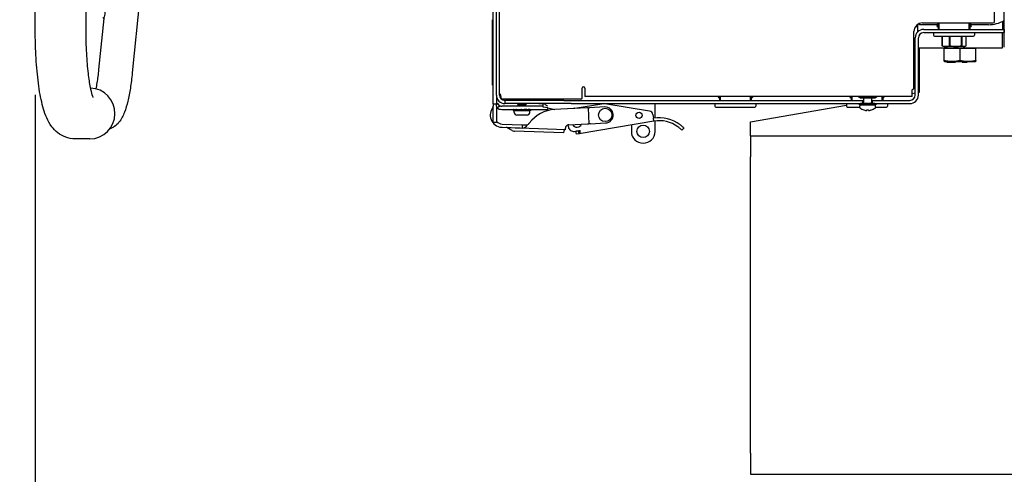
# Model space of a CAD drawing. Units: inches. Extents: x 51 to 166, y 9 to 260.
# Drawn here: x 76 to 99, y 206 to 216 of the extents above; entities that cross this region are included whole.
import ezdxf

# ---------------------------------------------------------------- set-up
doc = ezdxf.new("R2010")
doc.units = ezdxf.units.IN
doc.header["$LTSCALE"] = 25
doc.header["$MEASUREMENT"] = 0
doc.layers.add('Dimension (ANSI)', color=7, linetype='Continuous', lineweight=25)
doc.layers.add('Visible (ANSI)', color=7, linetype='Continuous', lineweight=25)
doc.styles.add('Gray Label Text', font='arial.ttf')
doc.dimstyles.new('Gray', dxfattribs={"dimscale": 25, "dimtxt": 0.1, "dimasz": 0.09, "dimexe": 0.1, "dimexo": 0.0625, "dimgap": 0.031496, "dimtad": 0, "dimtih": 1, "dimtoh": 1, "dimdec": 3, "dimrnd": 1e-08, "dimzin": 3, "dimdsep": 46, "dimlunit": 5, "dimtxsty": 'Gray Label Text', "dimblk": 'Filled-1', "dimcen": 0.09, "dimdle": 0.393701, "dimclrd": 256, "dimclre": 256, "dimclrt": 256, "dimadec": 0, "dimazin": 1, "dimtfac": 1, "dimtdec": 3, "dimtofl": 0, "dimtmove": 0, "dimatfit": 3, "dimldrblk": 'Filled-2', "dimfxl": 1, "dimfrac": 1, "dimtolj": 1, "dimtzin": 4, "dimlwd": -1, "dimlwe": -1, "dimarcsym": 0})

# ---------------------------------------------------------------- blocks, each defined once
blk = doc.blocks.new('Filled-1')
at = {"color": 0}
for p, q in [((0, 0), (-1, 0.222)), ((-1, 0.222), (-1, -0.222)), ((-1, 0), (0, 0)), ((-1, -0.222), (0, 0))]:
    blk.add_line(p, q, dxfattribs=at)
at = {"color": 0, "flags": 128}
blk.add_lwpolyline([(-1, -0.222), (0, 0), (-1, 0.222), (-1, -0.222)], dxfattribs=at)
at = {"color": 0}
blk.add_solid([(-1, -0.222), (0, 0), (-1, 0.222), (-1, -0.222)], dxfattribs=at)
blk = doc.blocks.new('*D7')
at = {"layer": 'Defpoints', "color": 0, "transparency": 16777216}
for p in [(76.294, 216.052), (133.708, 200.652), (133.708, 193.312)]:
    blk.add_point(p, dxfattribs=at)
at = {"layer": 'Dimension (ANSI)', "transparency": 16777216}
for p, q in [((76.294, 214.489), (76.294, 190.812)), ((133.708, 199.09), (133.708, 190.812)), ((78.544, 193.312), (98.921, 193.312)), ((131.458, 193.312), (108.353, 193.312))]:
    blk.add_line(p, q, dxfattribs=at)
at = {"layer": 'Dimension (ANSI)', "transparency": 16777216, "xscale": 2.250000089406967, "yscale": 2.250000089406967, "zscale": 2.250000089406967, "rotation": 180}
blk.add_blockref('Filled-1', (76.294, 193.312), dxfattribs=at)
at = {"layer": 'Dimension (ANSI)', "transparency": 16777216, "xscale": 2.250000089406967, "yscale": 2.250000089406967, "zscale": 2.250000089406967}
blk.add_blockref('Filled-1', (133.708, 193.312), dxfattribs=at)
at = {"layer": 'Dimension (ANSI)', "transparency": 16777216, "insert": (103.637, 193.312), "char_height": 2.5, "attachment_point": 5, "style": 'Gray Label Text'}
blk.add_mtext('\\A1;57{\\H1x;\\S3#8;}', dxfattribs=at)
blk = doc.blocks.new('Filled-2')
at = {"color": 0}
for p, q in [((0, 0), (-1, 0.278)), ((-1, 0.278), (-1, -0.278)), ((-1, 0), (0, 0)), ((-1, -0.278), (0, 0))]:
    blk.add_line(p, q, dxfattribs=at)
at = {"color": 0, "flags": 128}
blk.add_lwpolyline([(-1, -0.278), (0, 0), (-1, 0.278), (-1, -0.278)], dxfattribs=at)
at = {"color": 0}
blk.add_solid([(-1, -0.278), (0, 0), (-1, 0.278), (-1, -0.278)], dxfattribs=at)
blk = doc.blocks.new('*D8')
at = {"layer": 'Defpoints', "color": 0, "transparency": 16777216}
for p in [(67.231, 243.601), (97.25, 243.601), (97.25, 199.351)]:
    blk.add_point(p, dxfattribs=at)
at = {"layer": 'Dimension (ANSI)', "transparency": 16777216}
for p, q in [((95.688, 243.601), (64.731, 243.601)), ((67.231, 241.351), (67.231, 224.768)), ((67.231, 201.601), (67.231, 218.183)), ((95.688, 199.351), (64.731, 199.351))]:
    blk.add_line(p, q, dxfattribs=at)
at = {"layer": 'Dimension (ANSI)', "transparency": 16777216, "xscale": 2.250000089406967, "yscale": 2.250000089406967, "zscale": 2.250000089406967}
for p, rotation in [((67.231, 243.601), 90), ((67.231, 199.351), 270)]:
    blk.add_blockref('Filled-1', p, dxfattribs=dict(at, rotation=rotation))
at = {"layer": 'Dimension (ANSI)', "transparency": 16777216, "insert": (67.231, 221.476), "char_height": 2.5, "attachment_point": 5, "style": 'Gray Label Text'}
blk.add_mtext('\\A1;44{\\H1x;\\S1#4;}', dxfattribs=at)

msp = doc.modelspace()

# ---------------------------------------------------------------- linework, layer by layer
at = {"layer": 'Visible (ANSI)'}
for p, q in [((76.29393, 216.05195), (76.29393, 226.85195)), ((77.49393, 216.05195), (77.49393, 226.85195)), ((79.13266, 220.46769), (78.58734, 215.01216)), ((99.19016, 215.61557), (99.19016, 220.22557)), ((87.11516, 214.53307), (87.11516, 218.78907)), ((87.19016, 214.48557), (87.19016, 218.80607)), ((87.26516, 214.48557), (87.26516, 218.80607)), ((98.96016, 216.22057), (98.96016, 218.90557)), ((77.91155, 216.2947), (77.7913, 215.09173)), ((87.10016, 214.72307), (87.10016, 216.26782)), ((97.1469, 215.98257), (97.14698, 216.15878)), ((97.19016, 216.14957), (97.19016, 216.17971)), ((97.61069, 216.14957), (97.19016, 216.14957)), ((97.25516, 216.19057), (98.93016, 216.19057)), ((97.62167, 216.19057), (97.59991, 216.10937)), ((97.64366, 216.19057), (97.64366, 216.03807)), ((98.36067, 216.03807), (98.36067, 216.19057)), ((98.38266, 216.19057), (98.40441, 216.10937)), ((98.81516, 216.14957), (98.39364, 216.14957)), ((99.14701, 216.22697), (99.14692, 216.03807)), ((97.05516, 214.64807), (97.05516, 215.99057)), ((97.0908, 216.10451), (97.14647, 216.10451)), ((97.14647, 216.10451), (97.14649, 216.10451)), ((97.28516, 216.03807), (99.19016, 216.03807)), ((97.28516, 215.96307), (99.19016, 215.96307)), ((97.51816, 215.96307), (97.51816, 215.90207)), ((97.53816, 215.88207), (98.46616, 215.88207)), ((97.59991, 216.10937), (97.61105, 216.10937)), ((97.63914, 216.10937), (97.61105, 216.10937)), ((97.62716, 216.10937), (97.62716, 216.03807)), ((97.63914, 216.03807), (97.63914, 216.10937)), ((97.71985, 215.65158), (97.71985, 215.88207)), ((97.72153, 215.88207), (97.72153, 215.65158)), ((97.89617, 215.65158), (97.89617, 215.88207)), ((97.90604, 215.88207), (97.90604, 215.65158)), ((98.17899, 215.65158), (98.17899, 215.88207)), ((98.18717, 215.88207), (98.18717, 215.65158)), ((98.28548, 215.65158), (98.28548, 215.88207)), ((98.36519, 216.10937), (98.36519, 216.03807)), ((98.36519, 216.10937), (98.39328, 216.10937)), ((98.37716, 216.10937), (98.37716, 216.03807)), ((98.39328, 216.10937), (98.40441, 216.10937)), ((98.48616, 215.96307), (98.48616, 215.90207)), ((99.14689, 215.96307), (99.14689, 215.96172)), ((99.19016, 216.03807), (99.19016, 215.96307)), ((97.08516, 214.48557), (97.08516, 215.83807)), ((97.16016, 214.48557), (97.16016, 215.83807)), ((97.72153, 215.65158), (97.71985, 215.65158)), ((97.90604, 215.65158), (97.89617, 215.65158)), ((98.18717, 215.65158), (98.17899, 215.65158)), ((97.05516, 215.60451), (97.08516, 215.60451)), ((97.16016, 215.60451), (99.14649, 215.60451)), ((97.19016, 214.55588), (97.19016, 215.60451)), ((97.75266, 215.63494), (97.73519, 215.64309)), ((97.80885, 215.63494), (97.75266, 215.63494)), ((97.77016, 215.30536), (97.77016, 215.58851)), ((98.14516, 215.58851), (97.77016, 215.58851)), ((97.80766, 215.58851), (97.80766, 215.60451)), ((98.04251, 215.63494), (97.80885, 215.63494)), ((98.23633, 215.63494), (98.04251, 215.63494)), ((98.14516, 215.30536), (98.14516, 215.58851)), ((98.52016, 215.58851), (98.14516, 215.58851)), ((98.25266, 215.63494), (98.23633, 215.63494)), ((98.25266, 215.63494), (98.27014, 215.64309)), ((98.48266, 215.58851), (98.48266, 215.60451)), ((98.52016, 215.30536), (98.52016, 215.58851)), ((97.77016, 215.28424), (97.77016, 215.30536)), ((97.77766, 215.28151), (97.77016, 215.28424)), ((97.77766, 215.28151), (98.51266, 215.28151)), ((97.83516, 215.28151), (97.83516, 215.26151)), ((97.83516, 215.26151), (98.03516, 215.26151)), ((98.03516, 215.28151), (98.03516, 215.26151)), ((98.1915, 215.28151), (98.1915, 215.26151)), ((98.1915, 215.26151), (98.2915, 215.26151)), ((98.2915, 215.28151), (98.2915, 215.26151)), ((98.2915, 215.26151), (98.30882, 215.26151)), ((98.30882, 215.28151), (98.30882, 215.26151)), ((98.51266, 215.28151), (98.52016, 215.28424)), ((98.52016, 215.30536), (98.52016, 215.28424)), ((87.11516, 214.72307), (87.10016, 214.72307)), ((87.11516, 214.28307), (87.11516, 214.53307)), ((87.27346, 214.51557), (87.26516, 214.51557)), ((89.21803, 214.42057), (89.21803, 214.65057)), ((89.27803, 214.65057), (89.27803, 214.58807)), ((89.27803, 214.58807), (89.27803, 214.45057)), ((97.01516, 214.58807), (97.01516, 214.60807)), ((97.01516, 214.45057), (97.01516, 214.58807)), ((97.01516, 214.52502), (97.08516, 214.53736)), ((97.16016, 214.55059), (97.19016, 214.55588)), ((87.11516, 214.28307), (87.11516, 214.22121)), ((87.11516, 214.28307), (87.19016, 214.28307)), ((87.19016, 214.48557), (87.19016, 214.28307)), ((87.19016, 214.22121), (87.19016, 214.28307)), ((87.22802, 214.28557), (87.25726, 214.21246)), ((88.8701, 214.39057), (87.31621, 214.39057)), ((88.78301, 214.36057), (87.39016, 214.36057)), ((87.39016, 214.36057), (87.39016, 214.28557)), ((88.78301, 214.28557), (87.39016, 214.28557)), ((87.58766, 214.39057), (87.58766, 214.37557)), ((87.58766, 214.37557), (88.00266, 214.37557)), ((87.61766, 214.36057), (87.58766, 214.37557)), ((87.70016, 214.28532), (87.70016, 214.28557)), ((87.89016, 214.28532), (87.70016, 214.28532)), ((87.71921, 214.27432), (87.70016, 214.28532)), ((87.71921, 214.27432), (87.70016, 214.26332)), ((87.70016, 214.26332), (87.89016, 214.26332)), ((87.70016, 214.25407), (87.70016, 214.26332)), ((87.89016, 214.25407), (87.70016, 214.25407)), ((87.71921, 214.24307), (87.70016, 214.25407)), ((87.87111, 214.27432), (87.71921, 214.27432)), ((87.87111, 214.27432), (87.89016, 214.28532)), ((87.87111, 214.27432), (87.89016, 214.26332)), ((87.87111, 214.24307), (87.89016, 214.25407)), ((87.89016, 214.28532), (87.89016, 214.28557)), ((87.89016, 214.25407), (87.89016, 214.26332)), ((87.97266, 214.36057), (88.00266, 214.37557)), ((88.00266, 214.39057), (88.00266, 214.37557)), ((88.19016, 214.28557), (88.19016, 214.28357)), ((88.19016, 214.28357), (88.28416, 214.28357)), ((88.28416, 214.28557), (88.28416, 214.22258)), ((88.78301, 214.36057), (88.95967, 214.36057)), ((88.95967, 214.28557), (88.78301, 214.28557)), ((88.99931, 214.39057), (88.8701, 214.39057)), ((88.95967, 214.36057), (95.79066, 214.36057)), ((88.95967, 214.28557), (95.79066, 214.28557)), ((89.18803, 214.39057), (88.99931, 214.39057)), ((89.03961, 214.17462), (89.6802, 214.28251)), ((97.01516, 214.45057), (89.27803, 214.45057)), ((90.80836, 214.1071), (89.75297, 214.28258)), ((90.93771, 214.22258), (90.93771, 214.28557)), ((92.35116, 214.28557), (92.35116, 214.22457)), ((92.43792, 214.45057), (92.43291, 214.43187)), ((92.43291, 214.43187), (92.44405, 214.43187)), ((92.47214, 214.43187), (92.44405, 214.43187)), ((92.46016, 214.43187), (92.46016, 214.36057)), ((92.47214, 214.36057), (92.47214, 214.43187)), ((92.47666, 214.45057), (92.47666, 214.36057)), ((93.19367, 214.36057), (93.19367, 214.45057)), ((93.19819, 214.43187), (93.19819, 214.36057)), ((93.19819, 214.43187), (93.22628, 214.43187)), ((93.21016, 214.43187), (93.21016, 214.36057)), ((93.22628, 214.43187), (93.23741, 214.43187)), ((93.2324, 214.45057), (93.23741, 214.43187)), ((93.31916, 214.28557), (93.31916, 214.22457)), ((95.46016, 214.28557), (95.46016, 214.22457)), ((95.54692, 214.45057), (95.54191, 214.43187)), ((95.54191, 214.43187), (95.55305, 214.43187)), ((95.58114, 214.43187), (95.55305, 214.43187)), ((95.56916, 214.43187), (95.56916, 214.36057)), ((95.58114, 214.36057), (95.58114, 214.43187)), ((95.58566, 214.45057), (95.58566, 214.36057)), ((95.75266, 214.45057), (95.75266, 214.43557)), ((95.75266, 214.43557), (96.16766, 214.43557)), ((95.78266, 214.42057), (95.75266, 214.43557)), ((95.76866, 214.27666), (95.76866, 214.28557)), ((95.76866, 214.27666), (95.78247, 214.27841)), ((95.76866, 214.2541), (95.76866, 214.27666)), ((95.79907, 214.25734), (95.76866, 214.2541)), ((95.78377, 214.28557), (95.78102, 214.27048)), ((95.78102, 214.27048), (95.80352, 214.2541)), ((95.78266, 214.42057), (96.13766, 214.42057)), ((95.78513, 214.2541), (95.78481, 214.25582)), ((95.80075, 214.25612), (95.78513, 214.2541)), ((95.79066, 214.36057), (95.85066, 214.36057)), ((95.85066, 214.28557), (95.79066, 214.28557)), ((95.80762, 214.27666), (95.79538, 214.28557)), ((95.7976, 214.2541), (96.12272, 214.2541)), ((95.80352, 214.2541), (95.80762, 214.27666)), ((95.86354, 214.26116), (95.80352, 214.2541)), ((95.80762, 214.27666), (95.8451, 214.28228)), ((95.84614, 214.28557), (95.84138, 214.27048)), ((95.84138, 214.27048), (95.88034, 214.2541)), ((95.84849, 214.2541), (95.84688, 214.2592)), ((95.86516, 214.25822), (95.84849, 214.2541)), ((95.85066, 214.28557), (95.85066, 214.36057)), ((95.85066, 214.36057), (95.86516, 214.36057)), ((95.85066, 214.29249), (95.86051, 214.29006)), ((95.88745, 214.27666), (95.85066, 214.29212)), ((95.86516, 214.42057), (95.86516, 214.28899)), ((95.86516, 214.26048), (95.86516, 214.2541)), ((95.88034, 214.2541), (95.88745, 214.27666)), ((95.92018, 214.26157), (95.88034, 214.2541)), ((95.88745, 214.27666), (95.92018, 214.28557)), ((95.92018, 214.28557), (95.89762, 214.28557)), ((95.92138, 214.28557), (95.92018, 214.28557)), ((95.92018, 214.27779), (95.92018, 214.28557)), ((95.92018, 214.26157), (95.92018, 214.27779)), ((95.92138, 214.26157), (95.92018, 214.26157)), ((95.92138, 214.28557), (95.92138, 214.26157)), ((95.92138, 214.28557), (95.93623, 214.28557)), ((95.92138, 214.26157), (95.93623, 214.26157)), ((95.94178, 214.29303), (95.93357, 214.27048)), ((95.93357, 214.27048), (95.97855, 214.2541)), ((95.93357, 214.27048), (95.93623, 214.26157)), ((95.94178, 214.29303), (95.93623, 214.28557)), ((95.93623, 214.28557), (95.93623, 214.27779)), ((95.93623, 214.26157), (95.95805, 214.26157)), ((95.98676, 214.27666), (95.94178, 214.29303)), ((95.9841, 214.28557), (95.96228, 214.28557)), ((95.97855, 214.2541), (95.98676, 214.27666)), ((95.9841, 214.26157), (95.97855, 214.2541)), ((95.9841, 214.28557), (95.99895, 214.28557)), ((95.98676, 214.27666), (95.9841, 214.28557)), ((95.9841, 214.26157), (95.9841, 214.26935)), ((95.9841, 214.26157), (95.99895, 214.26157)), ((95.99895, 214.26157), (95.99895, 214.28557)), ((95.99895, 214.28557), (96.00014, 214.28557)), ((95.99895, 214.26157), (96.00014, 214.26157)), ((96.03999, 214.29303), (96.00014, 214.28557)), ((96.00014, 214.28557), (96.00014, 214.26935)), ((96.03288, 214.27048), (96.00014, 214.26157)), ((96.00014, 214.26935), (96.00014, 214.26157)), ((96.00014, 214.26157), (96.02271, 214.26157)), ((96.03999, 214.29303), (96.03288, 214.27048)), ((96.03288, 214.27048), (96.07184, 214.2541)), ((96.07895, 214.27666), (96.03999, 214.29303)), ((96.05516, 214.42057), (96.05516, 214.28665)), ((96.05516, 214.36057), (96.06966, 214.36057)), ((96.05516, 214.25814), (96.05516, 214.2541)), ((96.06966, 214.28749), (96.05679, 214.28597)), ((96.05982, 214.25707), (96.07184, 214.2541)), ((96.06966, 214.36057), (96.12966, 214.36057)), ((96.06966, 214.36057), (96.06966, 214.28557)), ((96.12966, 214.28557), (96.06966, 214.28557)), ((96.07184, 214.2541), (96.07895, 214.27666)), ((96.07345, 214.2592), (96.11681, 214.2541)), ((96.11271, 214.27048), (96.07523, 214.26485)), ((96.08808, 214.26018), (96.1352, 214.2541)), ((96.11546, 214.28557), (96.11271, 214.27048)), ((96.11271, 214.27048), (96.1352, 214.2541)), ((96.11958, 214.25612), (96.11681, 214.2541)), ((96.13931, 214.27666), (96.12707, 214.28557)), ((96.12966, 214.36057), (96.96016, 214.36057)), ((96.12966, 214.28557), (96.96016, 214.28557)), ((96.1352, 214.2541), (96.13931, 214.27666)), ((96.13552, 214.25582), (96.15166, 214.2541)), ((96.13766, 214.42057), (96.16766, 214.43557)), ((96.15166, 214.27048), (96.13786, 214.26872)), ((96.15166, 214.28557), (96.15166, 214.27048)), ((96.15166, 214.27048), (96.15166, 214.2541)), ((96.16766, 214.45057), (96.16766, 214.43557)), ((96.30267, 214.36057), (96.30267, 214.45057)), ((96.30719, 214.43187), (96.30719, 214.36057)), ((96.30719, 214.43187), (96.33528, 214.43187)), ((96.31916, 214.43187), (96.31916, 214.36057)), ((96.33528, 214.43187), (96.34641, 214.43187)), ((96.3414, 214.45057), (96.34641, 214.43187)), ((96.42816, 214.28557), (96.42816, 214.22457)), ((87.11516, 213.90742), (87.11516, 214.22121)), ((87.19016, 214.22121), (87.19016, 213.90742)), ((88.28416, 214.22307), (87.31516, 214.22307)), ((87.31516, 214.14807), (88.40869, 214.14807)), ((87.59443, 214.14807), (87.58777, 214.14417)), ((87.58777, 214.14417), (87.58914, 214.11957)), ((87.58777, 214.12997), (87.58816, 214.13707)), ((87.58777, 214.12997), (87.58856, 214.12997)), ((87.58859, 214.12949), (87.58777, 214.12997)), ((87.58859, 214.14465), (87.58878, 214.14807)), ((87.58914, 214.11957), (87.60692, 214.12997)), ((87.58914, 214.11957), (87.63832, 214.11957)), ((87.60692, 214.12997), (87.60591, 214.14807)), ((87.60692, 214.12997), (87.6499, 214.12997)), ((87.97766, 214.11807), (87.61266, 214.11807)), ((87.61266, 214.07307), (87.61266, 214.11807)), ((87.63832, 214.11957), (87.65118, 214.12119)), ((87.63832, 214.11957), (87.65142, 214.11957)), ((87.66528, 214.14807), (87.64783, 214.14417)), ((87.64783, 214.14417), (87.65142, 214.11957)), ((87.65142, 214.11957), (87.69798, 214.12997)), ((87.65142, 214.11957), (87.68182, 214.11957)), ((87.68182, 214.11957), (87.71784, 214.1239)), ((87.69304, 214.11987), (87.68999, 214.12055)), ((87.69798, 214.12997), (87.69534, 214.14807)), ((87.69798, 214.12997), (87.7415, 214.12997)), ((87.71921, 214.24307), (87.70016, 214.23207)), ((87.70016, 214.23207), (87.89016, 214.23207)), ((87.70016, 214.22307), (87.70016, 214.23207)), ((87.71784, 214.1239), (87.72755, 214.12607)), ((87.87111, 214.24307), (87.71921, 214.24307)), ((87.76744, 214.12607), (87.72216, 214.12607)), ((87.78574, 214.14807), (87.76416, 214.14417)), ((87.76416, 214.14417), (87.76861, 214.11957)), ((87.76861, 214.11957), (87.82616, 214.12997)), ((87.85189, 214.12607), (87.80459, 214.12607)), ((87.82616, 214.12997), (87.82289, 214.14807)), ((87.84797, 214.12607), (87.84828, 214.1239)), ((87.84828, 214.1239), (87.86554, 214.11957)), ((87.89234, 214.14417), (87.84882, 214.14417)), ((87.89594, 214.11957), (87.86554, 214.11957)), ((87.87111, 214.24307), (87.89016, 214.23207)), ((87.89016, 214.22307), (87.89016, 214.23207)), ((87.9098, 214.14807), (87.89234, 214.14417)), ((87.89234, 214.14417), (87.89594, 214.11957)), ((87.89594, 214.11957), (87.9425, 214.12997)), ((87.90851, 214.11957), (87.90034, 214.12055)), ((87.90283, 214.12111), (87.90851, 214.11957)), ((87.93559, 214.11957), (87.90851, 214.11957)), ((87.91247, 214.12326), (87.93559, 214.11957)), ((87.98478, 214.11957), (87.93559, 214.11957)), ((87.9425, 214.12997), (87.93986, 214.14807)), ((87.9834, 214.14417), (87.94043, 214.14417)), ((87.97766, 214.07307), (87.97766, 214.11807)), ((87.99007, 214.14807), (87.9834, 214.14417)), ((87.9834, 214.14417), (87.98478, 214.11957)), ((87.98478, 214.11957), (88.00256, 214.12997)), ((88.00119, 214.11957), (87.98478, 214.11957)), ((88.00174, 214.12949), (88.00119, 214.11957)), ((88.00256, 214.12997), (88.00155, 214.14807)), ((88.00174, 214.14465), (88.00256, 214.14417)), ((88.00256, 214.14417), (88.00177, 214.14417)), ((88.00256, 214.14417), (88.00217, 214.13707)), ((88.2896, 214.22258), (88.28416, 214.22258)), ((88.40227, 214.18172), (88.2978, 214.20393)), ((88.40227, 214.18172), (88.57105, 214.14585)), ((88.40869, 214.13626), (88.40869, 214.16717)), ((89.3228, 214.18375), (88.56493, 214.14554)), ((89.35819, 214.18554), (89.3228, 214.18375)), ((89.35819, 214.18554), (89.39358, 214.18732)), ((89.35819, 214.18554), (89.37722, 213.80806)), ((89.75139, 214.20536), (89.39358, 214.18732)), ((90.88604, 214.02959), (90.90061, 213.94307)), ((90.93771, 213.94647), (90.93771, 214.22258)), ((92.37116, 214.20457), (93.29916, 214.20457)), ((93.19016, 213.85057), (95.46016, 214.25083)), ((95.48016, 214.20457), (95.77366, 214.20457)), ((95.77366, 214.19926), (95.77366, 214.23016)), ((95.87018, 214.13517), (95.87216, 214.13517)), ((95.94055, 214.1255), (95.9414, 214.13517)), ((95.9414, 214.13517), (95.97893, 214.13517)), ((95.97893, 214.13517), (95.97978, 214.1255)), ((96.04817, 214.13517), (96.05014, 214.13517)), ((96.14666, 214.19926), (96.14666, 214.23016)), ((96.14666, 214.20457), (96.40816, 214.20457)), ((87.11516, 213.84557), (87.11516, 213.90742)), ((87.11516, 213.84557), (87.19016, 213.84557)), ((87.19016, 213.90742), (87.19016, 213.84557)), ((87.32838, 213.80262), (87.8005, 213.78519)), ((87.91766, 214.01307), (87.67266, 214.01307)), ((88.90013, 213.78401), (89.34183, 213.80628)), ((90.9127, 213.87125), (89.14533, 213.57359)), ((89.34183, 213.80628), (89.37722, 213.80806)), ((89.41261, 213.80985), (89.37722, 213.80806)), ((89.41261, 213.80985), (89.77042, 213.82789)), ((90.91225, 213.87392), (90.90061, 213.94307)), ((90.9127, 213.87125), (90.91225, 213.87392)), ((90.93771, 213.62809), (90.93771, 213.87503)), ((93.19016, 213.52557), (93.19016, 213.85057)), ((87.30695, 213.72521), (87.79762, 213.7071)), ((88.82052, 213.66876), (87.32548, 213.72393)), ((87.55902, 213.64707), (87.46138, 213.70836)), ((87.59798, 213.63508), (87.61765, 213.63435)), ((88.77357, 213.59169), (87.61765, 213.63435)), ((87.8005, 213.78519), (87.79762, 213.7071)), ((87.8005, 213.78519), (87.89493, 213.78171)), ((88.82052, 213.66876), (88.82198, 213.7081)), ((88.89053, 213.7323), (88.8822, 213.78174)), ((88.90013, 213.78401), (88.8967, 213.78384)), ((89.03569, 213.62899), (89.16717, 213.65113)), ((89.13356, 213.64348), (89.06707, 213.63228)), ((89.07884, 213.5624), (89.06707, 213.63228)), ((89.14533, 213.57359), (89.07884, 213.5624)), ((89.14533, 213.57359), (89.13356, 213.64348)), ((90.37865, 213.78131), (90.37865, 213.62809)), ((91.62041, 213.70819), (91.56992, 213.65846)), ((77.58646, 213.45195), (77.24019, 213.45195)), ((93.19016, 213.52557), (100.19016, 213.52557)), ((93.19016, 213.52557), (93.19016, 213.02557)), ((93.19016, 206.02557), (93.19016, 213.02557)), ((93.19016, 206.02557), (93.19016, 205.52557)), ((93.19016, 205.52557), (100.19016, 205.52557))]:
    msp.add_line(p, q, dxfattribs=at)
for centre, radius in [((89.76091, 214.01663), 0.15748), ((90.56037, 214.00754), 0.0748), ((90.65818, 213.62809), 0.14764)]:
    msp.add_circle(centre, radius, dxfattribs=at)
for centre, radius, start, end in [((97.25516, 215.99057), 0.2, 90, 180), ((98.81516, 216.89957), 0.75, 270, 300), ((98.93016, 216.22057), 0.03, 270, 0), ((97.28516, 215.83807), 0.2, 90, 180), ((97.28516, 215.83807), 0.125, 90, 180), ((97.53816, 215.90207), 0.02, 180, 270), ((98.46616, 215.90207), 0.02, 270, 0), ((89.24803, 214.65057), 0.03, 0, 180), ((97.03516, 214.60807), 0.02, 90, 180), ((97.03516, 214.64807), 0.02, 270, 0), ((87.39016, 214.48557), 0.2, 180, 270), ((87.31516, 214.34807), 0.125, 180, 213.912507), ((87.33622, 214.01507), 0.29134, 119.569481, 120.088486), ((87.39016, 214.48557), 0.125, 180, 270), ((89.18803, 214.42057), 0.03, 270, 0), ((89.71681, 214.06509), 0.22047, 80.559814, 99.559814), ((95.7976, 214.23016), 0.02394, 90, 180), ((96.12272, 214.23016), 0.02394, 0, 90), ((96.96016, 214.48557), 0.2, 270, 0), ((96.96016, 214.48557), 0.125, 270, 0), ((87.33622, 214.01507), 0.29134, 139.355822, 264.233208), ((87.33622, 214.01507), 0.2126, 122.474976, 133.394455), ((87.31516, 214.34807), 0.2, 236.293741, 270), ((87.31516, 214.34807), 0.125, 235.391719, 270), ((87.67266, 214.07307), 0.06, 180, 270), ((87.68616, 214.13207), 0.014, 270, 308.70803), ((87.90416, 214.13207), 0.014, 240.60686, 270), ((87.91766, 214.07307), 0.06, 270, 0), ((88.60459, 213.35914), 0.7874, 92.886513, 143.981126), ((88.43263, 214.16717), 0.02394, 148.677215, 180), ((88.43263, 214.13626), 0.02394, 180, 214.138571), ((89.07623, 213.95721), 0.22047, 99.559814, 106.977279), ((89.76091, 214.01663), 0.18898, 272.886513, 92.886513), ((90.79286, 214.01389), 0.09449, 9.559814, 80.559814), ((92.37116, 214.22457), 0.02, 180, 270), ((93.29916, 214.22457), 0.02, 270, 0), ((95.48016, 214.22457), 0.02, 180, 270), ((95.7976, 214.19926), 0.02394, 180, 233.113812), ((95.96016, 214.41587), 0.29477, 233.113812, 252.226505), ((95.96016, 214.41587), 0.29477, 287.773495, 306.886188), ((96.12272, 214.19926), 0.02394, 306.886188, 0), ((96.40816, 214.22457), 0.02, 270, 0), ((87.33622, 214.01507), 0.2126, 226.605545, 267.886513), ((87.74481, 213.98423), 0.27559, 323.036608, 323.981126), ((89.09519, 213.84462), 0.11811, 208.314832, 337.458193), ((91.03693, 213.13361), 0.8189, 52.852551, 99.559814), ((91.03693, 213.13361), 0.74803, 53.644534, 99.559814), ((87.41952, 213.64166), 0.07874, 57.886513, 87.886513), ((87.60088, 213.71377), 0.07874, 237.886513, 267.886513), ((87.89783, 213.86039), 0.07874, 267.886513, 287.069401), ((89.01476, 213.75322), 0.12598, 189.559814, 279.559814), ((90.65818, 213.62809), 0.27953, 180, 0)]:
    msp.add_arc(centre, radius, start, end, dxfattribs=at)
for centre, major_axis, ratio, start_param, end_param in [((77.90967, 216.54446), (0, -0.25), 0.17313346, 5.793228, 8.6393798), ((97.14649, 216.60451), (0, -0.5), 0.00052263, 6.28318312, 6.75236199), ((99.14649, 216.60451), (0, -1), 0.00052263, 6.28318312, 7.15584839), ((77.58646, 214.05195), (0, 0.6), 0.98489837, 3.14159265, 6.25506934), ((87.27346, 214.45307), (0, 0.0625), 0.34202014, 4.71238898, 6.28318531), ((87.31621, 214.45307), (0, -0.0625), 0.34202014, 4.71238898, 6.28318531), ((87.79516, 214.12436), (-0.13748, -0.02032), 0.10394728, 5.09793646, 5.25676343), ((87.79516, 214.30155), (0.11247, -0.76098), 0.10394728, 4.90009024, 4.92443706), ((87.79516, 214.14977), (-0.13748, -0.02032), 0.10394728, 1.9563438, 2.11517078), ((87.79516, 213.97258), (0.11247, -0.76098), 0.10394728, 1.75849759, 1.78284441), ((95.96016, 214.41537), (-0.29471, 0), 0.9961947, 1.26757383, 1.41132878), ((95.95613, 214.4168), (-0.06565, -0.28717), 0.92036389, 0.08579762, 0.15648205), ((95.95042, 214.4168), (-0.02777, -0.29327), 0.38122721, 0.08699068, 0.15767511), ((95.96991, 214.4168), (0.02777, -0.29327), 0.38122721, 6.1255102, 6.19619462), ((95.9642, 214.4168), (0.06565, -0.28717), 0.92036389, 6.12670326, 6.19738768), ((95.96016, 214.41537), (-0.29471, 0), 0.9961947, 1.73026387, 1.87401882), ((87.33641, 214.13259), (-0.00073, -0.40886), 0.84328635, 6.19975782, 6.25359858), ((87.78789, 213.82505), (0.14066, -0.00519), 0.83909963, 4.8125564, 5.98235182), ((90.92494, 213.39207), (2.16388, -0.07986), 0.57735027, 2.99036418, 3.03685581)]:
    msp.add_ellipse(centre, major_axis=major_axis, ratio=ratio, start_param=start_param, end_param=end_param, dxfattribs=at)
for points in [[(97.61105, 216.10937), (97.61851, 216.13644), (97.62598, 216.1635), (97.63347, 216.19057)], [(98.39328, 216.10937), (98.38582, 216.13644), (98.37835, 216.1635), (98.37086, 216.19057)], [(92.44405, 214.43187), (92.44577, 214.4381), (92.44749, 214.44433), (92.44921, 214.45057)], [(93.22628, 214.43187), (93.22456, 214.4381), (93.22284, 214.44433), (93.22112, 214.45057)], [(95.55305, 214.43187), (95.55477, 214.4381), (95.55649, 214.44433), (95.55821, 214.45057)], [(95.86051, 214.29006), (95.87256, 214.28709), (95.88505, 214.28557), (95.89762, 214.28557)], [(95.86516, 214.25814), (95.86361, 214.25781), (95.86206, 214.25745), (95.86051, 214.25707)], [(96.05982, 214.25707), (96.04777, 214.26005), (96.03528, 214.26157), (96.02271, 214.26157)], [(96.08808, 214.26018), (96.08344, 214.26077), (96.07879, 214.26118), (96.07414, 214.26139)], [(96.33528, 214.43187), (96.33356, 214.4381), (96.33184, 214.44433), (96.33012, 214.45057)], [(87.95904, 213.81086), (87.96109, 213.8134), (87.96309, 213.81596), (87.96502, 213.81852)]]:
    msp.add_open_spline(points, degree=3, dxfattribs=at)
for points, knots in [([(77.24019, 213.45195), (77.16096, 213.45195), (77.08243, 213.46712), (76.94042, 213.51834), (76.87936, 213.55515), (76.76697, 213.64097), (76.72297, 213.69012), (76.62969, 213.81167), (76.59502, 213.87963), (76.50393, 214.08535), (76.46693, 214.22344), (76.40016, 214.53974), (76.37351, 214.71557), (76.33105, 215.09841), (76.31548, 215.30501), (76.2979, 215.6935), (76.29393, 215.87271), (76.29393, 216.05195)], [4.71238898, 4.71238898, 4.71238898, 4.71238898, 4.77475195, 4.77475195, 4.84382052, 4.84382052, 4.9342717, 4.9342717, 5.08513321, 5.08513321, 5.39929248, 5.39929248, 5.71345174, 5.71345174, 6.02761101, 6.02761101, 6.28318531, 6.28318531, 6.28318531, 6.28318531]), ([(77.66364, 214.43019), (77.66364, 214.43019), (77.66294, 214.43163), (77.65816, 214.44288), (77.65025, 214.46384), (77.6288, 214.53571), (77.61406, 214.59549), (77.58174, 214.76018), (77.56431, 214.87325), (77.5326, 215.14362), (77.51894, 215.30492), (77.49957, 215.65448), (77.49427, 215.84371), (77.49393, 216.03949), (77.49393, 216.04572), (77.49393, 216.05195)], [5.05460295, 5.05460295, 5.05460295, 5.05460295, 5.09878138, 5.09878138, 5.23812621, 5.23812621, 5.43529146, 5.43529146, 5.68774267, 5.68774267, 5.97340479, 5.97340479, 6.27333543, 6.27333543, 6.28318531, 6.28318531, 6.28318531, 6.28318531]), ([(77.7913, 215.09173), (77.77985, 214.97716), (77.7664, 214.87061), (77.74373, 214.72515), (77.73552, 214.67812), (77.72709, 214.63471)], [3.665191429, 3.665191429, 3.665191429, 3.665191429, 3.874630939, 3.874630939, 3.984807424, 3.984807424, 3.984807424, 3.984807424]), ([(78.58734, 215.01216), (78.57461, 214.88489), (78.55949, 214.76428), (78.52451, 214.53986), (78.50471, 214.43614), (78.45945, 214.24624), (78.43437, 214.16034), (78.3718, 213.99943), (78.33768, 213.9242), (78.24443, 213.80971), (78.21105, 213.77498), (78.13346, 213.71937), (78.09555, 213.69768), (78.05103, 213.68113)], [3.665191429, 3.665191429, 3.665191429, 3.665191429, 3.874630939, 3.874630939, 4.08407045, 4.08407045, 4.29350996, 4.29350996, 4.50294947, 4.50294947, 4.588934814, 4.588934814, 4.648129037, 4.648129037, 4.648129037, 4.648129037]), ([(87.19245, 214.26846), (87.19677, 214.27091), (87.20144, 214.2734), (87.21016, 214.27776), (87.21419, 214.27964), (87.22059, 214.2825), (87.22338, 214.28367), (87.2271, 214.28521), (87.22802, 214.28557), (87.22802, 214.28557)], [0.15220566, 0.15220566, 0.15220566, 0.15220566, 0.190019791, 0.190019791, 0.227833923, 0.227833923, 0.265507194, 0.265507194, 0.303180465, 0.303180465, 0.303180465, 0.303180465]), ([(88.40227, 214.22258), (88.39123, 214.23064), (88.37921, 214.23943), (88.3558, 214.256), (88.3444, 214.26377), (88.3276, 214.27412), (88.32051, 214.27814), (88.30778, 214.28388), (88.30216, 214.28557), (88.29781, 214.28557)], [-1.194398194, -1.194398194, -1.194398194, -1.194398194, -1.090172624, -1.090172624, -0.985947054, -0.985947054, -0.91504903, -0.91504903, -0.844151006, -0.844151006, -0.844151006, -0.844151006]), ([(87.25726, 214.21246), (87.25726, 214.21246), (87.25634, 214.2121), (87.25263, 214.21055), (87.24984, 214.20936), (87.24347, 214.2064), (87.23946, 214.20444), (87.23086, 214.19979), (87.22627, 214.1971), (87.22207, 214.19442)], [-0.304901995, -0.304901995, -0.304901995, -0.304901995, -0.267224675, -0.267224675, -0.229547356, -0.229547356, -0.191603205, -0.191603205, -0.153659053, -0.153659053, -0.153659053, -0.153659053]), ([(88.2978, 214.20393), (88.29774, 214.20609), (88.29748, 214.20832), (88.29655, 214.21276), (88.29582, 214.21491), (88.29425, 214.21842), (88.29327, 214.21998), (88.29135, 214.22206), (88.2904, 214.22258), (88.2896, 214.22258)], [-0.1521892474, -0.1521892474, -0.1521892474, -0.1521892474, -0.1359119392, -0.1359119392, -0.1170140721, -0.1170140721, -0.0967235681, -0.0967235681, -0.0764330641, -0.0764330641, -0.0764330641, -0.0764330641]), ([(87.95904, 213.81086), (87.95683, 213.80816), (87.9545, 213.80562), (87.94477, 213.79638), (87.93565, 213.79052), (87.92414, 213.78616), (87.92255, 213.78562), (87.92094, 213.78512)], [-0.89262557, -0.89262557, -0.89262557, -0.89262557, -0.866902846, -0.866902846, -0.789958633, -0.789958633, -0.777773163, -0.777773163, -0.777773163, -0.777773163]), ([(88.77774, 213.6021), (88.77736, 213.60041), (88.77699, 213.5989), (88.77549, 213.59361), (88.77443, 213.59166), (88.77357, 213.59169)], [-0.40217812, -0.40217812, -0.40217812, -0.40217812, -0.377474753, -0.377474753, -0.301739519, -0.301739519, -0.301739519, -0.301739519]), ([(88.79946, 213.66953), (88.79777, 213.6696), (88.79597, 213.66769), (88.79375, 213.66242), (88.79322, 213.66091), (88.7927, 213.65923)], [0.303995993, 0.303995993, 0.303995993, 0.303995993, 0.38030955, 0.38030955, 0.405190945, 0.405190945, 0.405190945, 0.405190945]), ([(88.8967, 213.78384), (88.89215, 213.78359), (88.88747, 213.78296), (88.87595, 213.78029), (88.86924, 213.77769), (88.85769, 213.7715), (88.85186, 213.76738), (88.84166, 213.75781), (88.8373, 213.75235), (88.83037, 213.74132), (88.8274, 213.73482), (88.82346, 213.72205), (88.82245, 213.71578), (88.82204, 213.70963), (88.822, 213.70886), (88.82198, 213.7081)], [-1.671017804, -1.671017804, -1.671017804, -1.671017804, -1.637902604, -1.637902604, -1.587769122, -1.587769122, -1.537895251, -1.537895251, -1.488021381, -1.488021381, -1.434113447, -1.434113447, -1.380205513, -1.380205513, -1.372459381, -1.372459381, -1.372459381, -1.372459381]), ([(89.13356, 213.64348), (89.13914, 213.64442), (89.14508, 213.64552), (89.15426, 213.64741), (89.15888, 213.64841), (89.16348, 213.64963), (89.16495, 213.65004), (89.16629, 213.65054), (89.16664, 213.65068), (89.16697, 213.65088), (89.16706, 213.65093), (89.16713, 213.65101), (89.16715, 213.65104), (89.16716, 213.65108), (89.16717, 213.65109), (89.16717, 213.65111), (89.16717, 213.65112), (89.16717, 213.65113)], [0, 0, 0, 0, 0.0432148369, 0.0432148369, 0.0723095485, 0.0723095485, 0.0808325709, 0.0808325709, 0.0834802525, 0.0834802525, 0.0844630393, 0.0844630393, 0.0848352865, 0.0848352865, 0.0849875391, 0.0849875391, 0.085127845, 0.085127845, 0.085127845, 0.085127845]), ([(89.14533, 213.57359), (89.14699, 213.57387), (89.14862, 213.57449), (89.1518, 213.57637), (89.15334, 213.57763), (89.15778, 213.58236), (89.16047, 213.58674), (89.16337, 213.59384), (89.16399, 213.59555), (89.16511, 213.59905), (89.16562, 213.60084), (89.16773, 213.60942), (89.16877, 213.61706), (89.16912, 213.62944), (89.16904, 213.63368), (89.16843, 213.64235), (89.16791, 213.64675), (89.16717, 213.65113)], [0, 0, 0, 0, 0.033339059, 0.033339059, 0.066619972, 0.066619972, 0.133281962, 0.133281962, 0.152899737, 0.152899737, 0.171532771, 0.171532771, 0.238795218, 0.238795218, 0.272293456, 0.272293456, 0.306198904, 0.306198904, 0.306198904, 0.306198904]), ([(91.56992, 213.65846), (91.56992, 213.65846), (91.56785, 213.66059), (91.55929, 213.66908), (91.55278, 213.67542), (91.53734, 213.68972), (91.52737, 213.69862), (91.50489, 213.71737), (91.49237, 213.7272), (91.48036, 213.73604)], [-0.91164667, -0.91164667, -0.91164667, -0.91164667, -0.798621808, -0.798621808, -0.685596945, -0.685596945, -0.57199309, -0.57199309, -0.458389235, -0.458389235, -0.458389235, -0.458389235]), ([(91.53144, 213.78634), (91.54331, 213.77734), (91.55571, 213.76739), (91.57801, 213.74846), (91.58792, 213.73951), (91.60329, 213.72517), (91.60979, 213.71881), (91.61835, 213.71031), (91.62041, 213.70819), (91.62041, 213.70819)], [0.457285886, 0.457285886, 0.457285886, 0.457285886, 0.570789664, 0.570789664, 0.684293442, 0.684293442, 0.797315179, 0.797315179, 0.910336915, 0.910336915, 0.910336915, 0.910336915])]:
    msp.add_open_spline(points, degree=3, knots=knots, dxfattribs=at)
for points, weights in [([(97.73519, 215.64309), (97.72777, 215.64655), (97.71985, 215.65158)], [2.21721301719, 2.18588666923, 2.14189981736]), ([(97.72153, 215.65158), (97.7681, 215.63494), (97.80885, 215.63494)], [2.14189981736, 2.29472494591, 2.29472494591]), ([(97.80885, 215.63494), (97.8496, 215.63494), (97.89617, 215.65158)], [2.29472494591, 2.29472494591, 2.14189981736]), ([(97.90604, 215.65158), (97.97882, 215.63494), (98.04251, 215.63494)], [2.14189981736, 2.29472494591, 2.29472494591]), ([(98.04251, 215.63494), (98.10621, 215.63494), (98.17899, 215.65158)], [2.29472494591, 2.29472494591, 2.14189981736]), ([(98.18717, 215.65158), (98.21339, 215.63494), (98.23633, 215.63494)], [2.14189981736, 2.29472494591, 2.29472494591]), ([(98.23633, 215.63494), (98.25927, 215.63494), (98.28548, 215.65158)], [2.29472494591, 2.29472494591, 2.14189981736]), ([(97.77016, 215.30536), (97.95766, 215.26596), (98.14516, 215.30536)], [1, 1.15470053838, 1]), ([(98.14516, 215.30536), (98.33266, 215.26596), (98.52016, 215.30536)], [1, 1.15470053838, 1])]:
    msp.add_rational_spline(points, weights, degree=2, dxfattribs=at)

# ---------------------------------------------------------------- dimensions: what is measured, and where the dimension line sits
at = {"layer": 'Dimension (ANSI)'}
dim = msp.add_linear_dim(base=(67.23089, 243.60057), p1=(97.25016, 199.35057), p2=(97.25016, 243.60057), angle=90, dimstyle='Gray', override={"dimgap": 0.031496, "dimdec": 3, "dimtol": 0, "dimlim": 0, "dimtp": 0, "dimtm": 0, "dimtdec": 3, "dimatfit": 1}, dxfattribs=at)
dim.commit()
dim.dimension.update_dxf_attribs({"geometry": '*D8', "text_midpoint": (67.23089, 221.47557), "dimtype": 160})
dim = msp.add_linear_dim(base=(133.70808, 193.31178), p1=(76.29393, 216.05195), p2=(133.70808, 200.65207), dimstyle='Gray', override={"dimgap": 0.031496, "dimtih": 0, "dimtoh": 0, "dimdec": 3, "dimtol": 0, "dimlim": 0, "dimtp": 0, "dimtm": 0, "dimtdec": 3, "dimatfit": 1}, dxfattribs=at)
dim.commit()
dim.dimension.update_dxf_attribs({"geometry": '*D7', "text_midpoint": (103.63724, 193.31178), "dimtype": 160})

doc.saveas('drawing.dxf')
